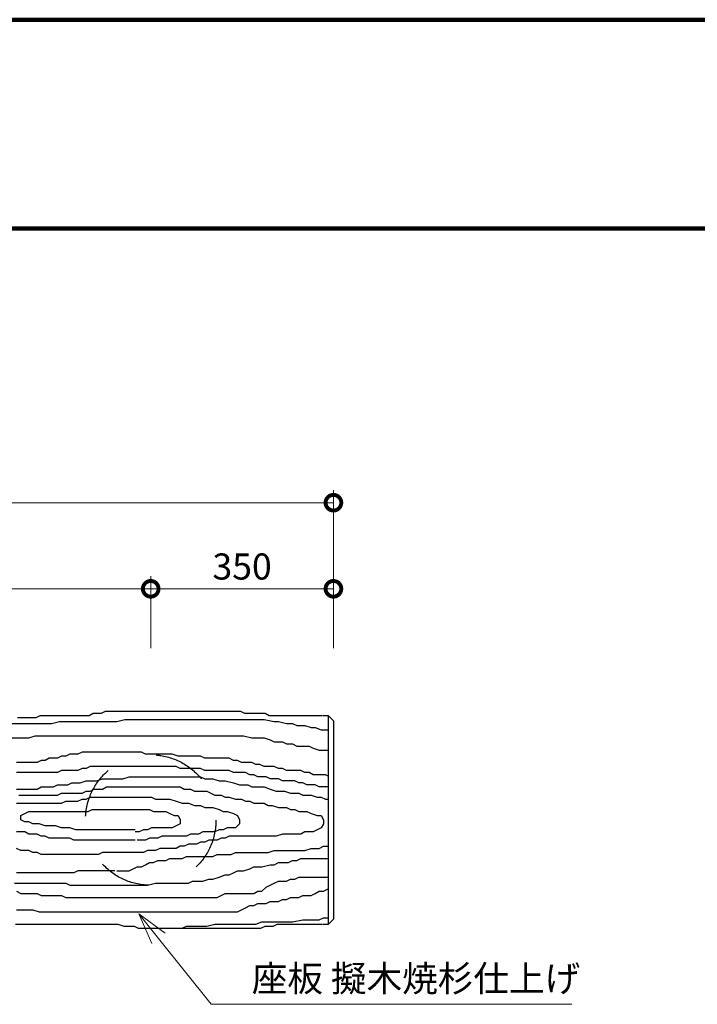
# Model space of a CAD drawing. Extents: x 218558 to 226958, y 8875 to 14815.
# Drawn here: x 221062 to 222360, y 12930 to 14815 of the extents above; entities that cross this region are included whole.
import ezdxf

# ---------------------------------------------------------------- set-up
doc = ezdxf.new("R2010")
doc.units = 0
doc.header["$LTSCALE"] = 50
doc.header["$MEASUREMENT"] = 0
doc.linetypes.add('破線(短)', pattern=[4, 2, -2])
for name, color, linetype, lineweight in [('D-STR-DIM\u3000寸法線、寸法値', 7, 'Continuous', 13), ('D-STR-HTXT\u3000旗上げ', 93, 'Continuous', 13), ('D-STR\u3000構造物外形線', 1, 'Continuous', 25), ('D-TTL\u3000外枠', 2, 'Continuous', 140)]:
    doc.layers.add(name, color=color, linetype=linetype, lineweight=lineweight)
doc.styles.add('YOKO_GOTHIC', font='MS Gothic.ttf')

# ---------------------------------------------------------------- blocks, each defined once
blk = doc.blocks.new('_OPEN30')
at = {"color": 0, "linetype": 'ByBlock', "lineweight": -2}
for p, q in [((-1, 0.267949), (0, 0)), ((0, 0), (-1, -0.267949)), ((0, 0), (-1, 0))]:
    blk.add_line(p, q, dxfattribs=at)
blk = doc.blocks.new('_DotSmall')
at = {"color": 0, "linetype": 'ByBlock', "const_width": 0.5}
blk.add_lwpolyline([(-0.0625, 0, 1), (0.0625, 0, 1)], format="xyb", close=True, dxfattribs=at)

msp = doc.modelspace()

# ---------------------------------------------------------------- linework, layer by layer
at = {"layer": 'D-STR-DIM\u3000寸法線、寸法値'}
for p, q in [((221662.8, 13612.4), (221662.8, 13914.6)), ((219862.8, 13890.6), (221662.8, 13890.6)), ((221312.8, 13612.4), (221312.8, 13749.8)), ((221312.8, 13612.4), (221312.8, 13749.8)), ((221662.8, 13612.4), (221662.8, 13749.8)), ((220212.8, 13725.8), (221312.8, 13725.8)), ((221312.8, 13725.8), (221662.8, 13725.8))]:
    msp.add_line(p, q, dxfattribs=at)
at = {"layer": 'D-STR-HTXT\u3000旗上げ'}
msp.add_lwpolyline([(221327.8, 13056.5), (221428.6, 12930.3), (222119.8, 12930.3)], dxfattribs=at)
at = {"layer": 'D-STR\u3000構造物外形線'}
for p, q in [((221057.8, 13479.6), (221069.6, 13479.6)), ((221069.6, 13479.6), (221081.3, 13479.6)), ((221081.3, 13479.6), (221093.1, 13479.6)), ((221093.1, 13479.6), (221100.9, 13483.5)), ((221100.9, 13483.5), (221108.7, 13483.5)), ((221108.7, 13483.5), (221124.4, 13483.5)), ((221124.4, 13483.5), (221132.3, 13483.5)), ((221132.3, 13483.5), (221140.1, 13483.5)), ((221140.1, 13483.5), (221147.9, 13483.5)), ((221147.9, 13483.5), (221155.8, 13483.5)), ((221155.8, 13483.5), (221163.6, 13483.5)), ((221163.6, 13483.5), (221171.4, 13483.5)), ((221171.4, 13483.5), (221179.3, 13483.5)), ((221179.3, 13483.5), (221187.1, 13483.5)), ((221187.1, 13483.5), (221194.9, 13483.5)), ((221194.9, 13483.5), (221202.8, 13487.4)), ((221202.8, 13487.4), (221210.6, 13487.4)), ((221210.6, 13487.4), (221218.4, 13487.4)), ((221218.4, 13487.4), (221226.3, 13491.4)), ((221226.3, 13491.4), (221234.1, 13491.4)), ((221234.1, 13491.4), (221241.9, 13491.4)), ((221241.9, 13491.4), (221249.8, 13491.4)), ((221249.8, 13491.4), (221257.6, 13491.4)), ((221257.6, 13491.4), (221265.4, 13491.4)), ((221265.4, 13491.4), (221273.3, 13491.4)), ((221273.3, 13491.4), (221281.1, 13491.4)), ((221281.1, 13491.4), (221288.9, 13491.4)), ((221288.9, 13491.4), (221300.7, 13491.4)), ((221300.7, 13491.4), (221308.5, 13491.4)), ((221308.5, 13491.4), (221320.3, 13491.4)), ((221320.3, 13491.4), (221328.1, 13491.4)), ((221328.1, 13491.4), (221336, 13491.4)), ((221336, 13491.4), (221347.7, 13491.4)), ((221347.7, 13491.4), (221355.5, 13491.4)), ((221355.5, 13491.4), (221363.4, 13491.4)), ((221363.4, 13491.4), (221375.1, 13491.4)), ((221375.1, 13491.4), (221383, 13491.4)), ((221383, 13491.4), (221390.8, 13491.4)), ((221390.8, 13491.4), (221402.5, 13491.4)), ((221402.5, 13491.4), (221410.4, 13491.4)), ((221410.4, 13491.4), (221422.1, 13491.4)), ((221422.1, 13491.4), (221430, 13491.4)), ((221430, 13491.4), (221437.8, 13491.4)), ((221437.8, 13491.4), (221445.6, 13491.4)), ((221445.6, 13491.4), (221453.5, 13491.4)), ((221453.5, 13491.4), (221461.3, 13491.4)), ((221461.3, 13491.4), (221469.1, 13491.4)), ((221469.1, 13491.4), (221477, 13491.4)), ((221477, 13491.4), (221484.8, 13491.4)), ((221484.8, 13491.4), (221492.6, 13487.4)), ((221492.6, 13487.4), (221500.5, 13487.4)), ((221500.5, 13487.4), (221508.3, 13487.4)), ((221508.3, 13487.4), (221516.2, 13487.4)), ((221516.2, 13487.4), (221524, 13487.4)), ((221524, 13487.4), (221531.8, 13487.4)), ((221531.8, 13487.4), (221539.7, 13483.5)), ((221539.7, 13483.5), (221547.5, 13483.5)), ((221547.5, 13483.5), (221555.3, 13483.5)), ((221555.3, 13483.5), (221563.2, 13483.5)), ((221563.2, 13483.5), (221571, 13483.5)), ((221571, 13483.5), (221578.8, 13483.5)), ((221578.8, 13483.5), (221586.7, 13483.5)), ((221586.7, 13483.5), (221594.5, 13483.5)), ((221594.5, 13483.5), (221602.3, 13483.5)), ((221602.3, 13483.5), (221610.2, 13483.5)), ((221610.2, 13483.5), (221618, 13483.5)), ((221618, 13483.5), (221625.8, 13483.5)), ((221625.8, 13483.5), (221633.7, 13483.5)), ((221633.7, 13483.5), (221641.5, 13483.5)), ((221642.8, 13483.1), (221652.8, 13483.1)), ((221662.8, 13473.1), (221652.8, 13483.1)), ((221652.8, 13483.1), (221652.8, 13083.1)), ((221044.1, 13467.8), (221063.7, 13467.8)), ((221063.7, 13467.8), (221079.4, 13467.8)), ((221079.4, 13467.8), (221099, 13467.8)), ((221099, 13467.8), (221106.8, 13467.8)), ((221106.8, 13467.8), (221122.5, 13467.8)), ((221122.5, 13467.8), (221138.1, 13471.8)), ((221138.1, 13471.8), (221149.9, 13471.8)), ((221149.9, 13471.8), (221161.6, 13471.8)), ((221161.6, 13471.8), (221169.5, 13471.8)), ((221169.5, 13471.8), (221181.2, 13471.8)), ((221181.2, 13471.8), (221189.1, 13471.8)), ((221189.1, 13471.8), (221196.9, 13471.8)), ((221196.9, 13471.8), (221204.7, 13471.8)), ((221204.7, 13471.8), (221220.4, 13471.8)), ((221220.4, 13471.8), (221240, 13471.8)), ((221240, 13471.8), (221247.8, 13471.8)), ((221247.8, 13471.8), (221263.5, 13475.7)), ((221263.5, 13475.7), (221279.2, 13475.7)), ((221279.2, 13475.7), (221287, 13475.7)), ((221287, 13475.7), (221294.8, 13475.7)), ((221294.8, 13475.7), (221306.6, 13475.7)), ((221306.6, 13475.7), (221318.3, 13475.7)), ((221318.3, 13475.7), (221341.8, 13475.7)), ((221341.8, 13475.7), (221353.6, 13475.7)), ((221353.6, 13475.7), (221365.3, 13475.7)), ((221365.3, 13475.7), (221384.9, 13475.7)), ((221384.9, 13475.7), (221396.7, 13475.7)), ((221396.7, 13475.7), (221404.5, 13475.7)), ((221404.5, 13475.7), (221416.3, 13475.7)), ((221416.3, 13475.7), (221439.8, 13475.7)), ((221439.8, 13475.7), (221451.5, 13475.7)), ((221451.5, 13475.7), (221471.1, 13475.7)), ((221471.1, 13475.7), (221490.7, 13475.7)), ((221490.7, 13475.7), (221514.2, 13475.7)), ((221514.2, 13475.7), (221529.9, 13475.7)), ((221529.9, 13475.7), (221549.5, 13471.8)), ((221549.5, 13471.8), (221557.3, 13471.8)), ((221557.3, 13471.8), (221573, 13467.8)), ((221573, 13467.8), (221584.7, 13467.8)), ((221584.7, 13467.8), (221592.5, 13463.9)), ((221592.5, 13463.9), (221600.4, 13463.9)), ((221600.4, 13463.9), (221608.2, 13463.9)), ((221608.2, 13463.9), (221620, 13460)), ((221620, 13460), (221627.8, 13460)), ((221627.8, 13460), (221639.6, 13456.1)), ((221662.8, 13473.1), (221662.8, 13093.1)), ((221079.4, 13440.4), (221091.1, 13444.3)), ((221091.1, 13444.3), (221106.8, 13444.3)), ((221106.8, 13444.3), (221122.5, 13444.3)), ((221122.5, 13444.3), (221134.2, 13444.3)), ((221134.2, 13444.3), (221153.8, 13444.3)), ((221153.8, 13444.3), (221177.3, 13444.3)), ((221177.3, 13444.3), (221196.9, 13444.3)), ((221196.9, 13444.3), (221220.4, 13444.3)), ((221220.4, 13444.3), (221236.1, 13444.3)), ((221236.1, 13444.3), (221255.6, 13444.3)), ((221255.6, 13444.3), (221267.4, 13444.3)), ((221267.4, 13444.3), (221283.1, 13444.3)), ((221283.1, 13444.3), (221298.7, 13444.3)), ((221298.7, 13444.3), (221310.5, 13444.3)), ((221310.5, 13444.3), (221334, 13444.3)), ((221334, 13444.3), (221353.6, 13444.3)), ((221353.6, 13444.3), (221373.2, 13444.3)), ((221373.2, 13444.3), (221392.8, 13444.3)), ((221392.8, 13444.3), (221416.3, 13444.3)), ((221416.3, 13444.3), (221431.9, 13444.3)), ((221431.9, 13444.3), (221447.6, 13444.3)), ((221447.6, 13444.3), (221463.3, 13444.3)), ((221463.3, 13444.3), (221490.7, 13444.3)), ((221490.7, 13444.3), (221506.4, 13440.4)), ((221639.6, 13456.1), (221647.4, 13456.1)), ((221647.4, 13456.1), (221652.8, 13456.1)), ((221040.2, 13440.4), (221063.7, 13440.4)), ((221063.7, 13440.4), (221071.5, 13440.4)), ((221071.5, 13440.4), (221079.4, 13440.4)), ((221506.4, 13440.4), (221518.1, 13440.4)), ((221518.1, 13440.4), (221529.9, 13440.4)), ((221529.9, 13440.4), (221541.6, 13436.5)), ((221541.6, 13436.5), (221549.5, 13432.6)), ((221549.5, 13432.6), (221565.1, 13432.6)), ((221565.1, 13432.6), (221573, 13428.7)), ((221573, 13428.7), (221584.7, 13428.7)), ((221584.7, 13428.7), (221592.5, 13424.8)), ((221592.5, 13424.8), (221604.3, 13424.8)), ((221604.3, 13424.8), (221616, 13424.8)), ((221616, 13424.8), (221623.9, 13420.8)), ((221142, 13405.2), (221134.2, 13401.3)), ((221149.9, 13405.2), (221142, 13405.2)), ((221157.7, 13409.1), (221149.9, 13405.2)), ((221165.5, 13409.1), (221157.7, 13409.1)), ((221173.4, 13409.1), (221165.5, 13409.1)), ((221181.2, 13413), (221173.4, 13409.1)), ((221193, 13413), (221181.2, 13413)), ((221200.8, 13413), (221193, 13413)), ((221212.6, 13413), (221200.8, 13413)), ((221220.4, 13413), (221212.6, 13413)), ((221232.1, 13413), (221220.4, 13413)), ((221243.9, 13413), (221232.1, 13413)), ((221251.7, 13413), (221243.9, 13413)), ((221259.6, 13413), (221251.7, 13413)), ((221271.3, 13413), (221259.6, 13413)), ((221279.2, 13413), (221271.3, 13413)), ((221287, 13413), (221279.2, 13413)), ((221294.8, 13413), (221287, 13413)), ((221302.7, 13409.1), (221294.8, 13413)), ((221310.5, 13409.1), (221302.7, 13409.1)), ((221318.3, 13409.1), (221310.5, 13409.1)), ((221326.2, 13409.1), (221318.3, 13409.1)), ((221334, 13409.1), (221326.2, 13409.1)), ((221341.8, 13409.1), (221334, 13409.1)), ((221353.6, 13409.1), (221341.8, 13409.1)), ((221365.3, 13405.2), (221353.6, 13409.1)), ((221373.2, 13405.2), (221365.3, 13405.2)), ((221381, 13405.2), (221373.2, 13405.2)), ((221388.8, 13405.2), (221381, 13405.2)), ((221396.7, 13405.2), (221388.8, 13405.2)), ((221408.4, 13405.2), (221396.7, 13405.2)), ((221416.3, 13401.3), (221408.4, 13405.2)), ((221623.9, 13420.8), (221635.6, 13416.9)), ((221635.6, 13416.9), (221643.5, 13416.9)), ((221643.5, 13416.9), (221651.3, 13416.9)), ((221651.3, 13416.9), (221652.8, 13416.9)), ((221067.6, 13393.4), (221055.9, 13393.4)), ((221079.4, 13393.4), (221067.6, 13393.4)), ((221095, 13393.4), (221079.4, 13393.4)), ((221102.9, 13397.3), (221095, 13393.4)), ((221110.7, 13397.3), (221102.9, 13397.3)), ((221118.5, 13401.3), (221110.7, 13397.3)), ((221126.4, 13401.3), (221118.5, 13401.3)), ((221134.2, 13401.3), (221126.4, 13401.3)), ((221196.9, 13385.6), (221189.1, 13381.7)), ((221204.7, 13385.6), (221196.9, 13385.6)), ((221212.6, 13385.6), (221204.7, 13385.6)), ((221220.4, 13385.6), (221212.6, 13385.6)), ((221228.2, 13385.6), (221220.4, 13385.6)), ((221240, 13385.6), (221228.2, 13385.6)), ((221247.8, 13385.6), (221240, 13385.6)), ((221255.6, 13385.6), (221247.8, 13385.6)), ((221263.5, 13385.6), (221255.6, 13385.6)), ((221271.3, 13385.6), (221263.5, 13385.6)), ((221279.2, 13385.6), (221271.3, 13385.6)), ((221287, 13385.6), (221279.2, 13385.6)), ((221294.8, 13385.6), (221287, 13385.6)), ((221302.7, 13385.6), (221294.8, 13385.6)), ((221314.4, 13385.6), (221302.7, 13385.6)), ((221322.2, 13385.6), (221314.4, 13385.6)), ((221330.1, 13385.6), (221322.2, 13385.6)), ((221337.9, 13385.6), (221330.1, 13385.6)), ((221349.7, 13385.6), (221337.9, 13385.6)), ((221361.4, 13385.6), (221349.7, 13385.6)), ((221369.3, 13381.7), (221361.4, 13385.6)), ((221424.1, 13401.3), (221416.3, 13401.3)), ((221431.9, 13401.3), (221424.1, 13401.3)), ((221439.8, 13401.3), (221431.9, 13401.3)), ((221447.6, 13401.3), (221439.8, 13401.3)), ((221455.4, 13401.3), (221447.6, 13401.3)), ((221463.3, 13401.3), (221455.4, 13401.3)), ((221471.1, 13397.3), (221463.3, 13401.3)), ((221478.9, 13397.3), (221471.1, 13397.3)), ((221486.8, 13393.4), (221478.9, 13397.3)), ((221498.5, 13393.4), (221486.8, 13393.4)), ((221506.4, 13393.4), (221498.5, 13393.4)), ((221514.2, 13389.5), (221506.4, 13393.4)), ((221522, 13389.5), (221514.2, 13389.5)), ((221529.9, 13385.6), (221522, 13389.5)), ((221537.7, 13385.6), (221529.9, 13385.6)), ((221549.5, 13385.6), (221537.7, 13385.6)), ((221557.3, 13381.7), (221549.5, 13385.6)), ((221063.7, 13373.8), (221055.9, 13373.8)), ((221071.5, 13373.8), (221063.7, 13373.8)), ((221079.4, 13373.8), (221071.5, 13373.8)), ((221087.2, 13373.8), (221079.4, 13373.8)), ((221095, 13373.8), (221087.2, 13373.8)), ((221102.9, 13373.8), (221095, 13373.8)), ((221110.7, 13373.8), (221102.9, 13373.8)), ((221118.5, 13373.8), (221110.7, 13373.8)), ((221126.4, 13373.8), (221118.5, 13373.8)), ((221134.2, 13373.8), (221126.4, 13373.8)), ((221142, 13377.7), (221134.2, 13373.8)), ((221149.9, 13377.7), (221142, 13377.7)), ((221157.7, 13377.7), (221149.9, 13377.7)), ((221165.5, 13377.7), (221157.7, 13377.7)), ((221173.4, 13377.7), (221165.5, 13377.7)), ((221181.2, 13381.7), (221173.4, 13377.7)), ((221189.1, 13381.7), (221181.2, 13381.7)), ((221259.6, 13362.1), (221271.3, 13366)), ((221271.3, 13366), (221283.1, 13366)), ((221283.1, 13366), (221294.8, 13366)), ((221294.8, 13366), (221302.7, 13366)), ((221302.7, 13366), (221314.4, 13366)), ((221314.4, 13366), (221322.2, 13366)), ((221322.2, 13366), (221330.1, 13366)), ((221330.1, 13366), (221337.9, 13366)), ((221337.9, 13366), (221349.7, 13366)), ((221349.7, 13366), (221361.4, 13366)), ((221361.4, 13366), (221373.2, 13366)), ((221377.1, 13381.7), (221369.3, 13381.7)), ((221373.2, 13366), (221384.9, 13366)), ((221384.9, 13381.7), (221377.1, 13381.7)), ((221392.8, 13381.7), (221384.9, 13381.7)), ((221384.9, 13366), (221392.8, 13366)), ((221400.6, 13381.7), (221392.8, 13381.7)), ((221392.8, 13366), (221400.6, 13366)), ((221408.4, 13381.7), (221400.6, 13381.7)), ((221400.6, 13366), (221408.4, 13366)), ((221416.3, 13377.7), (221408.4, 13381.7)), ((221408.4, 13366), (221416.3, 13362.1)), ((221424.1, 13377.7), (221416.3, 13377.7)), ((221431.9, 13377.7), (221424.1, 13377.7)), ((221439.8, 13377.7), (221431.9, 13377.7)), ((221447.6, 13377.7), (221439.8, 13377.7)), ((221455.4, 13377.7), (221447.6, 13377.7)), ((221463.3, 13377.7), (221455.4, 13377.7)), ((221471.1, 13373.8), (221463.3, 13377.7)), ((221478.9, 13373.8), (221471.1, 13373.8)), ((221486.8, 13373.8), (221478.9, 13373.8)), ((221494.6, 13373.8), (221486.8, 13373.8)), ((221502.4, 13369.9), (221494.6, 13373.8)), ((221510.3, 13369.9), (221502.4, 13369.9)), ((221518.1, 13366), (221510.3, 13369.9)), ((221525.9, 13366), (221518.1, 13366)), ((221533.8, 13366), (221525.9, 13366)), ((221541.6, 13362.1), (221533.8, 13366)), ((221565.1, 13381.7), (221557.3, 13381.7)), ((221573, 13377.7), (221565.1, 13381.7)), ((221580.8, 13377.7), (221573, 13377.7)), ((221592.5, 13377.7), (221580.8, 13377.7)), ((221600.4, 13377.7), (221592.5, 13377.7)), ((221608.2, 13373.8), (221600.4, 13377.7)), ((221616, 13373.8), (221608.2, 13373.8)), ((221623.9, 13369.9), (221616, 13373.8)), ((221631.7, 13369.9), (221623.9, 13369.9)), ((221639.6, 13369.9), (221631.7, 13369.9)), ((221647.4, 13369.9), (221639.6, 13369.9)), ((221652.8, 13367.2), (221647.4, 13369.9)), ((221095, 13342.5), (221102.9, 13346.4)), ((221102.9, 13346.4), (221114.6, 13346.4)), ((221114.6, 13346.4), (221126.4, 13346.4)), ((221126.4, 13346.4), (221134.2, 13350.3)), ((221134.2, 13350.3), (221146, 13350.3)), ((221146, 13350.3), (221153.8, 13350.3)), ((221153.8, 13350.3), (221161.6, 13354.2)), ((221161.6, 13354.2), (221169.5, 13354.2)), ((221169.5, 13354.2), (221177.3, 13354.2)), ((221177.3, 13354.2), (221189.1, 13358.2)), ((221189.1, 13358.2), (221196.9, 13358.2)), ((221196.9, 13358.2), (221208.6, 13358.2)), ((221208.6, 13358.2), (221220.4, 13362.1)), ((221220.4, 13362.1), (221228.2, 13362.1)), ((221220.4, 13342.5), (221228.2, 13346.4)), ((221228.2, 13362.1), (221240, 13362.1)), ((221228.2, 13346.4), (221236.1, 13346.4)), ((221236.1, 13346.4), (221243.9, 13346.4)), ((221240, 13362.1), (221247.8, 13362.1)), ((221243.9, 13346.4), (221251.7, 13346.4)), ((221247.8, 13362.1), (221259.6, 13362.1)), ((221251.7, 13346.4), (221259.6, 13346.4)), ((221259.6, 13346.4), (221271.3, 13346.4)), ((221271.3, 13346.4), (221283.1, 13346.4)), ((221283.1, 13346.4), (221290.9, 13346.4)), ((221290.9, 13346.4), (221298.7, 13346.4)), ((221298.7, 13346.4), (221310.5, 13346.4)), ((221310.5, 13346.4), (221318.3, 13346.4)), ((221318.3, 13346.4), (221326.2, 13346.4)), ((221326.2, 13346.4), (221337.9, 13346.4)), ((221337.9, 13346.4), (221345.7, 13346.4)), ((221345.7, 13346.4), (221357.5, 13346.4)), ((221357.5, 13346.4), (221369.3, 13346.4)), ((221369.3, 13346.4), (221377.1, 13342.5)), ((221416.3, 13362.1), (221424.1, 13362.1)), ((221424.1, 13362.1), (221431.9, 13362.1)), ((221431.9, 13362.1), (221443.7, 13358.2)), ((221443.7, 13358.2), (221455.4, 13358.2)), ((221455.4, 13358.2), (221471.1, 13354.2)), ((221471.1, 13354.2), (221482.9, 13350.3)), ((221482.9, 13350.3), (221490.7, 13350.3)), ((221490.7, 13350.3), (221498.5, 13350.3)), ((221498.5, 13350.3), (221506.4, 13346.4)), ((221506.4, 13346.4), (221514.2, 13346.4)), ((221514.2, 13346.4), (221522, 13346.4)), ((221522, 13346.4), (221529.9, 13346.4)), ((221529.9, 13346.4), (221541.6, 13342.5)), ((221549.5, 13362.1), (221541.6, 13362.1)), ((221557.3, 13362.1), (221549.5, 13362.1)), ((221565.1, 13358.2), (221557.3, 13362.1)), ((221573, 13358.2), (221565.1, 13358.2)), ((221580.8, 13358.2), (221573, 13358.2)), ((221588.6, 13358.2), (221580.8, 13358.2)), ((221596.5, 13354.2), (221588.6, 13358.2)), ((221604.3, 13354.2), (221596.5, 13354.2)), ((221612.1, 13350.3), (221604.3, 13354.2)), ((221620, 13350.3), (221612.1, 13350.3)), ((221627.8, 13350.3), (221620, 13350.3)), ((221635.6, 13346.4), (221627.8, 13350.3)), ((221643.5, 13346.4), (221635.6, 13346.4)), ((221651.3, 13346.4), (221643.5, 13346.4)), ((221652.8, 13346.4), (221651.3, 13346.4)), ((221055.9, 13342.5), (221063.7, 13342.5)), ((221059.8, 13330.7), (221067.6, 13330.7)), ((221063.7, 13342.5), (221075.4, 13342.5)), ((221067.6, 13330.7), (221075.4, 13330.7)), ((221075.4, 13342.5), (221087.2, 13342.5)), ((221075.4, 13330.7), (221087.2, 13330.7)), ((221087.2, 13342.5), (221095, 13342.5)), ((221087.2, 13330.7), (221095, 13330.7)), ((221095, 13330.7), (221102.9, 13330.7)), ((221102.9, 13330.7), (221110.7, 13330.7)), ((221110.7, 13330.7), (221118.5, 13330.7)), ((221118.5, 13330.7), (221126.4, 13330.7)), ((221126.4, 13330.7), (221134.2, 13330.7)), ((221134.2, 13330.7), (221142, 13334.7)), ((221142, 13334.7), (221149.9, 13334.7)), ((221149.9, 13334.7), (221157.7, 13334.7)), ((221157.7, 13334.7), (221165.5, 13334.7)), ((221165.5, 13334.7), (221173.4, 13334.7)), ((221173.4, 13334.7), (221181.2, 13334.7)), ((221181.2, 13334.7), (221189.1, 13338.6)), ((221189.1, 13338.6), (221196.9, 13338.6)), ((221196.9, 13338.6), (221204.7, 13342.5)), ((221204.7, 13342.5), (221212.6, 13342.5)), ((221212.6, 13342.5), (221220.4, 13342.5)), ((221377.1, 13342.5), (221388.8, 13342.5)), ((221388.8, 13342.5), (221396.7, 13338.6)), ((221396.7, 13338.6), (221408.4, 13338.6)), ((221408.4, 13338.6), (221420.2, 13338.6)), ((221420.2, 13338.6), (221428, 13334.7)), ((221428, 13334.7), (221435.8, 13330.7)), ((221435.8, 13330.7), (221447.6, 13330.7)), ((221447.6, 13330.7), (221455.4, 13326.8)), ((221541.6, 13342.5), (221553.4, 13338.6)), ((221553.4, 13338.6), (221561.2, 13338.6)), ((221561.2, 13338.6), (221569, 13338.6)), ((221569, 13338.6), (221580.8, 13334.7)), ((221580.8, 13334.7), (221588.6, 13334.7)), ((221588.6, 13334.7), (221596.5, 13334.7)), ((221596.5, 13334.7), (221604.3, 13330.7)), ((221604.3, 13330.7), (221612.1, 13330.7)), ((221612.1, 13330.7), (221620, 13330.7)), ((221620, 13330.7), (221631.7, 13326.8)), ((221055.9, 13315.1), (221063.7, 13315.1)), ((221063.7, 13315.1), (221071.5, 13315.1)), ((221071.5, 13315.1), (221079.4, 13315.1)), ((221079.4, 13315.1), (221087.2, 13315.1)), ((221087.2, 13315.1), (221095, 13315.1)), ((221095, 13315.1), (221102.9, 13315.1)), ((221102.9, 13315.1), (221114.6, 13315.1)), ((221114.6, 13315.1), (221126.4, 13315.1)), ((221126.4, 13315.1), (221134.2, 13315.1)), ((221134.2, 13315.1), (221142, 13315.1)), ((221142, 13315.1), (221149.9, 13319)), ((221149.9, 13319), (221157.7, 13319)), ((221157.7, 13319), (221165.5, 13319)), ((221165.5, 13319), (221173.4, 13319)), ((221173.4, 13319), (221181.2, 13322.9)), ((221181.2, 13322.9), (221189.1, 13322.9)), ((221189.1, 13322.9), (221196.9, 13326.8)), ((221196.9, 13326.8), (221204.7, 13326.8)), ((221204.7, 13326.8), (221212.6, 13326.8)), ((221212.6, 13326.8), (221220.4, 13326.8)), ((221220.4, 13326.8), (221228.2, 13326.8)), ((221228.2, 13326.8), (221236.1, 13326.8)), ((221236.1, 13326.8), (221243.9, 13326.8)), ((221243.9, 13326.8), (221251.7, 13326.8)), ((221251.7, 13326.8), (221259.6, 13326.8)), ((221259.6, 13326.8), (221267.4, 13326.8)), ((221267.4, 13326.8), (221275.2, 13326.8)), ((221275.2, 13326.8), (221283.1, 13326.8)), ((221283.1, 13326.8), (221290.9, 13326.8)), ((221290.9, 13326.8), (221298.7, 13326.8)), ((221298.7, 13326.8), (221306.6, 13326.8)), ((221306.6, 13326.8), (221314.4, 13326.8)), ((221314.4, 13326.8), (221322.2, 13322.9)), ((221322.2, 13322.9), (221330.1, 13322.9)), ((221330.1, 13322.9), (221337.9, 13322.9)), ((221337.9, 13322.9), (221349.7, 13322.9)), ((221349.7, 13322.9), (221361.4, 13319)), ((221361.4, 13319), (221373.2, 13315.1)), ((221373.2, 13315.1), (221384.9, 13315.1)), ((221384.9, 13315.1), (221396.7, 13311.2)), ((221396.7, 13311.2), (221408.4, 13311.2)), ((221408.4, 13311.2), (221416.3, 13307.2)), ((221455.4, 13326.8), (221463.3, 13326.8)), ((221463.3, 13326.8), (221475, 13322.9)), ((221475, 13322.9), (221486.8, 13322.9)), ((221486.8, 13322.9), (221494.6, 13319)), ((221494.6, 13319), (221502.4, 13319)), ((221502.4, 13319), (221510.3, 13315.1)), ((221510.3, 13315.1), (221522, 13315.1)), ((221522, 13315.1), (221529.9, 13315.1)), ((221529.9, 13315.1), (221537.7, 13311.2)), ((221537.7, 13311.2), (221545.5, 13311.2)), ((221545.5, 13311.2), (221557.3, 13307.2)), ((221631.7, 13326.8), (221639.6, 13326.8)), ((221639.6, 13326.8), (221647.4, 13322.9)), ((221647.4, 13322.9), (221652.8, 13322.9)), ((221063.7, 13291.6), (221071.5, 13295.5)), ((221063.7, 13283.7), (221063.7, 13291.6)), ((221071.5, 13295.5), (221079.4, 13299.4)), ((221079.4, 13299.4), (221087.2, 13299.4)), ((221087.2, 13299.4), (221095, 13299.4)), ((221095, 13299.4), (221102.9, 13299.4)), ((221102.9, 13299.4), (221110.7, 13299.4)), ((221110.7, 13299.4), (221118.5, 13299.4)), ((221118.5, 13299.4), (221126.4, 13299.4)), ((221126.4, 13299.4), (221134.2, 13299.4)), ((221134.2, 13299.4), (221142, 13299.4)), ((221142, 13299.4), (221149.9, 13299.4)), ((221149.9, 13299.4), (221161.6, 13299.4)), ((221161.6, 13299.4), (221173.4, 13299.4)), ((221173.4, 13299.4), (221181.2, 13299.4)), ((221181.2, 13299.4), (221193, 13299.4)), ((221193, 13299.4), (221200.8, 13303.3)), ((221200.8, 13303.3), (221208.6, 13303.3)), ((221208.6, 13303.3), (221216.5, 13303.3)), ((221216.5, 13303.3), (221228.2, 13303.3)), ((221228.2, 13303.3), (221236.1, 13303.3)), ((221236.1, 13303.3), (221243.9, 13303.3)), ((221243.9, 13303.3), (221251.7, 13303.3)), ((221251.7, 13303.3), (221259.6, 13303.3)), ((221259.6, 13303.3), (221267.4, 13303.3)), ((221267.4, 13303.3), (221275.2, 13303.3)), ((221275.2, 13303.3), (221283.1, 13303.3)), ((221283.1, 13303.3), (221290.9, 13303.3)), ((221290.9, 13303.3), (221302.7, 13303.3)), ((221302.7, 13303.3), (221310.5, 13303.3)), ((221310.5, 13303.3), (221318.3, 13299.4)), ((221318.3, 13299.4), (221326.2, 13299.4)), ((221326.2, 13299.4), (221334, 13299.4)), ((221334, 13299.4), (221341.8, 13299.4)), ((221341.8, 13299.4), (221349.7, 13295.5)), ((221349.7, 13295.5), (221357.5, 13291.6)), ((221357.5, 13291.6), (221365.3, 13291.6)), ((221365.3, 13291.6), (221369.3, 13283.7)), ((221416.3, 13307.2), (221424.1, 13307.2)), ((221424.1, 13307.2), (221431.9, 13307.2)), ((221431.9, 13307.2), (221443.7, 13303.3)), ((221443.7, 13303.3), (221451.5, 13299.4)), ((221451.5, 13299.4), (221459.4, 13299.4)), ((221459.4, 13299.4), (221471.1, 13295.5)), ((221471.1, 13295.5), (221478.9, 13291.6)), ((221478.9, 13291.6), (221482.9, 13283.7)), ((221557.3, 13307.2), (221565.1, 13307.2)), ((221565.1, 13307.2), (221573, 13307.2)), ((221573, 13307.2), (221580.8, 13303.3)), ((221580.8, 13303.3), (221588.6, 13303.3)), ((221588.6, 13303.3), (221596.5, 13299.4)), ((221596.5, 13299.4), (221604.3, 13299.4)), ((221604.3, 13299.4), (221612.1, 13299.4)), ((221612.1, 13299.4), (221620, 13295.5)), ((221620, 13295.5), (221631.7, 13291.6)), ((221631.7, 13291.6), (221639.6, 13291.6)), ((221639.6, 13291.6), (221643.5, 13283.7)), ((221071.5, 13279.8), (221063.7, 13283.7)), ((221079.4, 13279.8), (221071.5, 13279.8)), ((221087.2, 13275.9), (221079.4, 13279.8)), ((221099, 13275.9), (221087.2, 13275.9)), ((221110.7, 13272), (221099, 13275.9)), ((221118.5, 13272), (221110.7, 13272)), ((221130.3, 13272), (221118.5, 13272)), ((221142, 13268.1), (221130.3, 13272)), ((221361.4, 13272), (221353.6, 13268.1)), ((221369.3, 13275.9), (221361.4, 13272)), ((221369.3, 13283.7), (221369.3, 13275.9)), ((221482.9, 13275.9), (221475, 13268.1)), ((221482.9, 13283.7), (221482.9, 13275.9)), ((221643.5, 13275.9), (221639.6, 13268.1)), ((221643.5, 13283.7), (221643.5, 13275.9)), ((221063.7, 13260.2), (221055.9, 13260.2)), ((221071.5, 13260.2), (221063.7, 13260.2)), ((221079.4, 13256.3), (221071.5, 13260.2)), ((221087.2, 13256.3), (221079.4, 13256.3)), ((221095, 13256.3), (221087.2, 13256.3)), ((221102.9, 13252.4), (221095, 13256.3)), ((221110.7, 13252.4), (221102.9, 13252.4)), ((221118.5, 13248.5), (221110.7, 13252.4)), ((221149.9, 13268.1), (221142, 13268.1)), ((221157.7, 13268.1), (221149.9, 13268.1)), ((221169.5, 13264.1), (221157.7, 13268.1)), ((221181.2, 13264.1), (221169.5, 13264.1)), ((221189.1, 13264.1), (221181.2, 13264.1)), ((221196.9, 13264.1), (221189.1, 13264.1)), ((221212.6, 13264.1), (221196.9, 13264.1)), ((221220.4, 13264.1), (221212.6, 13264.1)), ((221228.2, 13264.1), (221220.4, 13264.1)), ((221236.1, 13264.1), (221228.2, 13264.1)), ((221243.9, 13264.1), (221236.1, 13264.1)), ((221251.7, 13264.1), (221243.9, 13264.1)), ((221259.6, 13264.1), (221251.7, 13264.1)), ((221267.4, 13264.1), (221259.6, 13264.1)), ((221275.2, 13264.1), (221267.4, 13264.1)), ((221283.1, 13264.1), (221275.2, 13264.1)), ((221290.9, 13260.2), (221283.1, 13260.2)), ((221298.7, 13264.1), (221290.9, 13260.2)), ((221306.6, 13264.1), (221298.7, 13264.1)), ((221314.4, 13268.1), (221306.6, 13264.1)), ((221322.2, 13268.1), (221314.4, 13268.1)), ((221330.1, 13268.1), (221322.2, 13268.1)), ((221334, 13252.4), (221326.2, 13248.5)), ((221337.9, 13268.1), (221330.1, 13268.1)), ((221341.8, 13252.4), (221334, 13252.4)), ((221345.7, 13268.1), (221337.9, 13268.1)), ((221349.7, 13252.4), (221341.8, 13252.4)), ((221353.6, 13268.1), (221345.7, 13268.1)), ((221357.5, 13252.4), (221349.7, 13252.4)), ((221365.3, 13252.4), (221357.5, 13252.4)), ((221373.2, 13252.4), (221365.3, 13252.4)), ((221381, 13252.4), (221373.2, 13252.4)), ((221388.8, 13256.3), (221381, 13252.4)), ((221396.7, 13256.3), (221388.8, 13256.3)), ((221404.5, 13256.3), (221396.7, 13256.3)), ((221412.3, 13260.2), (221404.5, 13256.3)), ((221420.2, 13260.2), (221412.3, 13260.2)), ((221428, 13260.2), (221420.2, 13260.2)), ((221435.8, 13260.2), (221428, 13260.2)), ((221443.7, 13264.1), (221435.8, 13260.2)), ((221451.5, 13264.1), (221443.7, 13264.1)), ((221459.4, 13268.1), (221451.5, 13264.1)), ((221463.3, 13252.4), (221455.4, 13248.5)), ((221467.2, 13268.1), (221459.4, 13268.1)), ((221471.1, 13252.4), (221463.3, 13252.4)), ((221475, 13268.1), (221467.2, 13268.1)), ((221478.9, 13252.4), (221471.1, 13252.4)), ((221486.8, 13252.4), (221478.9, 13252.4)), ((221494.6, 13252.4), (221486.8, 13252.4)), ((221502.4, 13252.4), (221494.6, 13252.4)), ((221514.2, 13252.4), (221502.4, 13252.4)), ((221522, 13252.4), (221514.2, 13252.4)), ((221529.9, 13252.4), (221522, 13252.4)), ((221537.7, 13252.4), (221529.9, 13252.4)), ((221545.5, 13252.4), (221537.7, 13252.4)), ((221553.4, 13252.4), (221545.5, 13252.4)), ((221565.1, 13256.3), (221553.4, 13252.4)), ((221576.9, 13256.3), (221565.1, 13256.3)), ((221584.7, 13256.3), (221576.9, 13256.3)), ((221592.5, 13256.3), (221584.7, 13256.3)), ((221600.4, 13256.3), (221592.5, 13256.3)), ((221608.2, 13260.2), (221600.4, 13256.3)), ((221616, 13260.2), (221608.2, 13260.2)), ((221623.9, 13260.2), (221616, 13260.2)), ((221631.7, 13264.1), (221623.9, 13260.2)), ((221639.6, 13268.1), (221631.7, 13264.1)), ((221126.4, 13248.5), (221118.5, 13248.5)), ((221134.2, 13248.5), (221126.4, 13248.5)), ((221142, 13248.5), (221134.2, 13248.5)), ((221149.9, 13248.5), (221142, 13248.5)), ((221157.7, 13248.5), (221149.9, 13248.5)), ((221165.5, 13244.6), (221157.7, 13248.5)), ((221173.4, 13244.6), (221165.5, 13244.6)), ((221181.2, 13244.6), (221173.4, 13244.6)), ((221189.1, 13244.6), (221181.2, 13244.6)), ((221196.9, 13244.6), (221189.1, 13244.6)), ((221204.7, 13244.6), (221196.9, 13244.6)), ((221212.6, 13244.6), (221204.7, 13244.6)), ((221220.4, 13244.6), (221212.6, 13244.6)), ((221228.2, 13244.6), (221220.4, 13244.6)), ((221236.1, 13244.6), (221228.2, 13244.6)), ((221243.9, 13244.6), (221236.1, 13244.6)), ((221251.7, 13244.6), (221243.9, 13244.6)), ((221259.6, 13244.6), (221251.7, 13244.6)), ((221267.4, 13244.6), (221259.6, 13244.6)), ((221275.2, 13244.6), (221267.4, 13244.6)), ((221283.1, 13244.6), (221275.2, 13244.6)), ((221294.8, 13244.6), (221287, 13244.6)), ((221302.7, 13244.6), (221294.8, 13244.6)), ((221310.5, 13248.5), (221302.7, 13244.6)), ((221318.3, 13248.5), (221310.5, 13248.5)), ((221326.2, 13248.5), (221318.3, 13248.5)), ((221384.9, 13236.7), (221377.1, 13232.8)), ((221392.8, 13236.7), (221384.9, 13236.7)), ((221400.6, 13236.7), (221392.8, 13236.7)), ((221408.4, 13240.6), (221400.6, 13236.7)), ((221416.3, 13240.6), (221408.4, 13240.6)), ((221424.1, 13244.6), (221416.3, 13240.6)), ((221431.9, 13244.6), (221424.1, 13244.6)), ((221439.8, 13244.6), (221431.9, 13244.6)), ((221447.6, 13248.5), (221439.8, 13244.6)), ((221455.4, 13248.5), (221447.6, 13248.5)), ((221063.7, 13225), (221055.9, 13228.9)), ((221071.5, 13225), (221063.7, 13225)), ((221079.4, 13225), (221071.5, 13225)), ((221087.2, 13221.1), (221079.4, 13225)), ((221095, 13221.1), (221087.2, 13221.1)), ((221102.9, 13217.1), (221095, 13221.1)), ((221110.7, 13217.1), (221102.9, 13217.1)), ((221118.5, 13217.1), (221110.7, 13217.1)), ((221126.4, 13217.1), (221118.5, 13217.1)), ((221134.2, 13217.1), (221126.4, 13217.1)), ((221142, 13217.1), (221134.2, 13217.1)), ((221149.9, 13217.1), (221142, 13217.1)), ((221157.7, 13217.1), (221149.9, 13217.1)), ((221165.5, 13217.1), (221157.7, 13217.1)), ((221177.3, 13217.1), (221165.5, 13217.1)), ((221185.1, 13217.1), (221177.3, 13217.1)), ((221193, 13217.1), (221185.1, 13217.1)), ((221200.8, 13217.1), (221193, 13217.1)), ((221212.6, 13217.1), (221200.8, 13217.1)), ((221220.4, 13221.1), (221212.6, 13217.1)), ((221228.2, 13221.1), (221220.4, 13221.1)), ((221236.1, 13221.1), (221228.2, 13221.1)), ((221243.9, 13221.1), (221236.1, 13221.1)), ((221251.7, 13221.1), (221243.9, 13221.1)), ((221259.6, 13221.1), (221251.7, 13221.1)), ((221271.3, 13221.1), (221259.6, 13221.1)), ((221279.2, 13221.1), (221271.3, 13221.1)), ((221283.1, 13221.1), (221275.2, 13221.1)), ((221290.9, 13221.1), (221283.1, 13221.1)), ((221298.7, 13221.1), (221290.9, 13221.1)), ((221306.6, 13225), (221298.7, 13221.1)), ((221314.4, 13225), (221306.6, 13225)), ((221322.2, 13225), (221314.4, 13225)), ((221330.1, 13228.9), (221322.2, 13225)), ((221337.9, 13228.9), (221330.1, 13228.9)), ((221345.7, 13228.9), (221337.9, 13228.9)), ((221353.6, 13228.9), (221345.7, 13228.9)), ((221361.4, 13228.9), (221353.6, 13228.9)), ((221369.3, 13232.8), (221361.4, 13228.9)), ((221377.1, 13232.8), (221369.3, 13232.8)), ((221431.9, 13213.2), (221439.8, 13217.1)), ((221439.8, 13217.1), (221451.5, 13217.1)), ((221451.5, 13217.1), (221459.4, 13217.1)), ((221459.4, 13217.1), (221467.2, 13217.1)), ((221467.2, 13217.1), (221475, 13221.1)), ((221475, 13221.1), (221486.8, 13221.1)), ((221486.8, 13221.1), (221494.6, 13221.1)), ((221494.6, 13221.1), (221506.4, 13221.1)), ((221506.4, 13221.1), (221514.2, 13221.1)), ((221514.2, 13221.1), (221522, 13221.1)), ((221522, 13221.1), (221529.9, 13221.1)), ((221529.9, 13221.1), (221537.7, 13221.1)), ((221537.7, 13221.1), (221549.5, 13225)), ((221549.5, 13225), (221557.3, 13225)), ((221557.3, 13225), (221565.1, 13225)), ((221565.1, 13225), (221573, 13225)), ((221573, 13225), (221580.8, 13225)), ((221580.8, 13225), (221588.6, 13225)), ((221588.6, 13225), (221596.5, 13225)), ((221596.5, 13225), (221608.2, 13225)), ((221608.2, 13225), (221620, 13228.9)), ((221620, 13228.9), (221627.8, 13228.9)), ((221627.8, 13228.9), (221635.6, 13228.9)), ((221635.6, 13228.9), (221643.5, 13232.8)), ((221643.5, 13232.8), (221651.3, 13232.8)), ((221651.3, 13232.8), (221652.8, 13232.8)), ((221294.8, 13193.6), (221302.7, 13197.5)), ((221302.7, 13197.5), (221310.5, 13201.5)), ((221310.5, 13201.5), (221318.3, 13201.5)), ((221318.3, 13201.5), (221326.2, 13205.4)), ((221326.2, 13205.4), (221334, 13205.4)), ((221334, 13205.4), (221341.8, 13205.4)), ((221341.8, 13205.4), (221349.7, 13209.3)), ((221349.7, 13209.3), (221357.5, 13209.3)), ((221357.5, 13209.3), (221365.3, 13209.3)), ((221365.3, 13209.3), (221373.2, 13209.3)), ((221373.2, 13209.3), (221381, 13213.2)), ((221381, 13213.2), (221392.8, 13213.2)), ((221392.8, 13213.2), (221400.6, 13213.2)), ((221400.6, 13213.2), (221408.4, 13213.2)), ((221408.4, 13213.2), (221416.3, 13213.2)), ((221416.3, 13213.2), (221424.1, 13213.2)), ((221424.1, 13213.2), (221431.9, 13213.2)), ((221525.9, 13193.6), (221541.6, 13197.5)), ((221541.6, 13197.5), (221549.5, 13197.5)), ((221549.5, 13197.5), (221557.3, 13201.5)), ((221557.3, 13201.5), (221565.1, 13201.5)), ((221565.1, 13201.5), (221576.9, 13201.5)), ((221576.9, 13201.5), (221584.7, 13205.4)), ((221584.7, 13205.4), (221592.5, 13205.4)), ((221592.5, 13205.4), (221600.4, 13209.3)), ((221600.4, 13209.3), (221608.2, 13209.3)), ((221608.2, 13209.3), (221616, 13209.3)), ((221616, 13209.3), (221627.8, 13209.3)), ((221627.8, 13209.3), (221635.6, 13209.3)), ((221635.6, 13209.3), (221643.5, 13209.3)), ((221643.5, 13209.3), (221651.3, 13209.3)), ((221651.3, 13209.3), (221652.8, 13209.3)), ((221063.7, 13181.9), (221055.9, 13181.9)), ((221071.5, 13181.9), (221063.7, 13181.9)), ((221079.4, 13181.9), (221071.5, 13181.9)), ((221087.2, 13181.9), (221079.4, 13181.9)), ((221095, 13181.9), (221087.2, 13181.9)), ((221102.9, 13181.9), (221095, 13181.9)), ((221110.7, 13181.9), (221102.9, 13181.9)), ((221118.5, 13181.9), (221110.7, 13181.9)), ((221126.4, 13181.9), (221118.5, 13181.9)), ((221134.2, 13181.9), (221126.4, 13181.9)), ((221142, 13181.9), (221134.2, 13181.9)), ((221149.9, 13181.9), (221142, 13181.9)), ((221157.7, 13181.9), (221149.9, 13181.9)), ((221165.5, 13181.9), (221157.7, 13181.9)), ((221173.4, 13185.8), (221165.5, 13181.9)), ((221181.2, 13185.8), (221173.4, 13185.8)), ((221189.1, 13185.8), (221181.2, 13185.8)), ((221196.9, 13185.8), (221189.1, 13185.8)), ((221204.7, 13185.8), (221196.9, 13185.8)), ((221212.6, 13185.8), (221204.7, 13185.8)), ((221224.3, 13185.8), (221212.6, 13185.8)), ((221232.1, 13185.8), (221224.3, 13185.8)), ((221243.9, 13185.8), (221232.1, 13185.8)), ((221247.8, 13185.8), (221255.6, 13185.8)), ((221255.6, 13185.8), (221263.5, 13185.8)), ((221263.5, 13185.8), (221271.3, 13185.8)), ((221271.3, 13185.8), (221279.2, 13189.7)), ((221279.2, 13189.7), (221287, 13193.6)), ((221287, 13193.6), (221294.8, 13193.6)), ((221443.7, 13174), (221455.4, 13178)), ((221455.4, 13178), (221463.3, 13178)), ((221463.3, 13178), (221471.1, 13181.9)), ((221471.1, 13181.9), (221478.9, 13185.8)), ((221478.9, 13185.8), (221490.7, 13185.8)), ((221490.7, 13185.8), (221502.4, 13189.7)), ((221502.4, 13189.7), (221510.3, 13193.6)), ((221510.3, 13193.6), (221525.9, 13193.6)), ((221051.9, 13162.3), (221063.7, 13162.3)), ((221063.7, 13162.3), (221071.5, 13162.3)), ((221071.5, 13162.3), (221083.3, 13162.3)), ((221083.3, 13162.3), (221095, 13162.3)), ((221095, 13162.3), (221106.8, 13162.3)), ((221106.8, 13162.3), (221118.5, 13162.3)), ((221118.5, 13162.3), (221130.3, 13162.3)), ((221130.3, 13162.3), (221138.1, 13162.3)), ((221138.1, 13162.3), (221149.9, 13162.3)), ((221149.9, 13162.3), (221157.7, 13158.4)), ((221157.7, 13158.4), (221169.5, 13158.4)), ((221169.5, 13158.4), (221177.3, 13158.4)), ((221177.3, 13158.4), (221185.1, 13158.4)), ((221185.1, 13158.4), (221196.9, 13158.4)), ((221196.9, 13158.4), (221212.6, 13158.4)), ((221212.6, 13158.4), (221232.1, 13158.4)), ((221232.1, 13158.4), (221243.9, 13158.4)), ((221243.9, 13158.4), (221255.6, 13158.4)), ((221255.6, 13158.4), (221267.4, 13158.4)), ((221267.4, 13158.4), (221279.2, 13158.4)), ((221279.2, 13158.4), (221294.8, 13158.4)), ((221294.8, 13158.4), (221306.6, 13158.4)), ((221306.6, 13158.4), (221322.2, 13162.3)), ((221322.2, 13162.3), (221330.1, 13162.3)), ((221330.1, 13162.3), (221337.9, 13162.3)), ((221337.9, 13162.3), (221353.6, 13162.3)), ((221353.6, 13162.3), (221369.3, 13162.3)), ((221369.3, 13162.3), (221384.9, 13162.3)), ((221384.9, 13162.3), (221392.8, 13166.2)), ((221392.8, 13166.2), (221400.6, 13166.2)), ((221400.6, 13166.2), (221412.3, 13166.2)), ((221412.3, 13166.2), (221424.1, 13170.1)), ((221424.1, 13170.1), (221431.9, 13170.1)), ((221431.9, 13170.1), (221443.7, 13174)), ((221533.8, 13154.5), (221541.6, 13158.4)), ((221541.6, 13158.4), (221549.5, 13162.3)), ((221549.5, 13162.3), (221557.3, 13166.2)), ((221557.3, 13166.2), (221565.1, 13166.2)), ((221565.1, 13166.2), (221573, 13166.2)), ((221573, 13166.2), (221580.8, 13170.1)), ((221580.8, 13170.1), (221588.6, 13170.1)), ((221588.6, 13170.1), (221596.5, 13174)), ((221596.5, 13174), (221604.3, 13174)), ((221604.3, 13174), (221612.1, 13174)), ((221612.1, 13174), (221620, 13174)), ((221620, 13174), (221627.8, 13174)), ((221627.8, 13174), (221635.6, 13174)), ((221635.6, 13174), (221643.5, 13174)), ((221643.5, 13174), (221651.3, 13174)), ((221651.3, 13174), (221652.8, 13174.8)), ((221055.9, 13146.6), (221063.7, 13142.7)), ((221063.7, 13142.7), (221071.5, 13142.7)), ((221071.5, 13142.7), (221079.4, 13142.7)), ((221079.4, 13142.7), (221087.2, 13142.7)), ((221087.2, 13142.7), (221095, 13142.7)), ((221095, 13142.7), (221102.9, 13138.8)), ((221447.6, 13138.8), (221455.4, 13142.7)), ((221455.4, 13142.7), (221463.3, 13142.7)), ((221463.3, 13142.7), (221471.1, 13142.7)), ((221471.1, 13142.7), (221478.9, 13142.7)), ((221478.9, 13142.7), (221486.8, 13142.7)), ((221486.8, 13142.7), (221494.6, 13142.7)), ((221494.6, 13142.7), (221502.4, 13142.7)), ((221502.4, 13142.7), (221510.3, 13142.7)), ((221510.3, 13142.7), (221518.1, 13146.6)), ((221518.1, 13146.6), (221525.9, 13146.6)), ((221525.9, 13146.6), (221533.8, 13154.5)), ((221620, 13138.8), (221627.8, 13142.7)), ((221627.8, 13142.7), (221635.6, 13146.6)), ((221635.6, 13146.6), (221643.5, 13146.6)), ((221643.5, 13146.6), (221651.3, 13150.5)), ((221651.3, 13150.5), (221652.8, 13150.5)), ((221102.9, 13138.8), (221110.7, 13138.8)), ((221110.7, 13138.8), (221118.5, 13138.8)), ((221118.5, 13138.8), (221126.4, 13138.8)), ((221126.4, 13138.8), (221134.2, 13138.8)), ((221134.2, 13138.8), (221142, 13138.8)), ((221142, 13138.8), (221149.9, 13134.9)), ((221149.9, 13134.9), (221157.7, 13134.9)), ((221157.7, 13134.9), (221165.5, 13134.9)), ((221165.5, 13134.9), (221173.4, 13134.9)), ((221173.4, 13134.9), (221181.2, 13134.9)), ((221181.2, 13134.9), (221189.1, 13134.9)), ((221189.1, 13134.9), (221196.9, 13134.9)), ((221196.9, 13134.9), (221204.7, 13134.9)), ((221204.7, 13134.9), (221212.6, 13134.9)), ((221212.6, 13134.9), (221220.4, 13134.9)), ((221220.4, 13134.9), (221228.2, 13134.9)), ((221228.2, 13134.9), (221236.1, 13134.9)), ((221236.1, 13134.9), (221243.9, 13134.9)), ((221243.9, 13134.9), (221251.7, 13134.9)), ((221251.7, 13134.9), (221259.6, 13134.9)), ((221259.6, 13134.9), (221267.4, 13134.9)), ((221267.4, 13134.9), (221275.2, 13134.9)), ((221275.2, 13134.9), (221287, 13134.9)), ((221287, 13134.9), (221298.7, 13134.9)), ((221298.7, 13134.9), (221306.6, 13134.9)), ((221306.6, 13134.9), (221314.4, 13134.9)), ((221314.4, 13134.9), (221322.2, 13134.9)), ((221322.2, 13134.9), (221330.1, 13134.9)), ((221330.1, 13134.9), (221341.8, 13134.9)), ((221341.8, 13134.9), (221349.7, 13134.9)), ((221349.7, 13134.9), (221357.5, 13134.9)), ((221357.5, 13134.9), (221365.3, 13134.9)), ((221365.3, 13134.9), (221373.2, 13134.9)), ((221373.2, 13134.9), (221381, 13134.9)), ((221381, 13134.9), (221388.8, 13134.9)), ((221388.8, 13134.9), (221400.6, 13134.9)), ((221400.6, 13134.9), (221408.4, 13134.9)), ((221408.4, 13134.9), (221416.3, 13134.9)), ((221416.3, 13134.9), (221424.1, 13134.9)), ((221424.1, 13134.9), (221431.9, 13134.9)), ((221431.9, 13134.9), (221439.8, 13134.9)), ((221439.8, 13134.9), (221447.6, 13138.8)), ((221510.3, 13119.2), (221518.1, 13123.1)), ((221518.1, 13123.1), (221525.9, 13123.1)), ((221525.9, 13123.1), (221533.8, 13123.1)), ((221533.8, 13123.1), (221541.6, 13127)), ((221541.6, 13127), (221549.5, 13127)), ((221549.5, 13127), (221557.3, 13127)), ((221557.3, 13127), (221565.1, 13131)), ((221565.1, 13131), (221573, 13131)), ((221573, 13131), (221580.8, 13134.9)), ((221580.8, 13134.9), (221588.6, 13134.9)), ((221588.6, 13134.9), (221596.5, 13134.9)), ((221596.5, 13134.9), (221604.3, 13138.8)), ((221604.3, 13138.8), (221612.1, 13138.8)), ((221612.1, 13138.8), (221620, 13138.8)), ((221055.9, 13111.4), (221063.7, 13111.4)), ((221063.7, 13111.4), (221071.5, 13111.4)), ((221071.5, 13111.4), (221087.2, 13111.4)), ((221087.2, 13111.4), (221099, 13107.4)), ((221099, 13107.4), (221110.7, 13107.4)), ((221110.7, 13107.4), (221118.5, 13107.4)), ((221118.5, 13107.4), (221134.2, 13107.4)), ((221134.2, 13107.4), (221142, 13107.4)), ((221142, 13107.4), (221153.8, 13107.4)), ((221153.8, 13107.4), (221161.6, 13107.4)), ((221161.6, 13107.4), (221169.5, 13107.4)), ((221169.5, 13107.4), (221189.1, 13107.4)), ((221189.1, 13107.4), (221196.9, 13107.4)), ((221196.9, 13107.4), (221204.7, 13107.4)), ((221204.7, 13107.4), (221220.4, 13107.4)), ((221220.4, 13107.4), (221228.2, 13107.4)), ((221228.2, 13107.4), (221240, 13107.4)), ((221240, 13107.4), (221247.8, 13107.4)), ((221247.8, 13107.4), (221263.5, 13107.4)), ((221263.5, 13107.4), (221275.2, 13107.4)), ((221275.2, 13107.4), (221283.1, 13107.4)), ((221283.1, 13107.4), (221294.8, 13107.4)), ((221294.8, 13107.4), (221302.7, 13107.4)), ((221302.7, 13107.4), (221310.5, 13107.4)), ((221310.5, 13107.4), (221322.2, 13107.4)), ((221322.2, 13107.4), (221334, 13107.4)), ((221334, 13107.4), (221345.7, 13107.4)), ((221345.7, 13107.4), (221353.6, 13107.4)), ((221353.6, 13107.4), (221361.4, 13107.4)), ((221361.4, 13107.4), (221373.2, 13107.4)), ((221373.2, 13107.4), (221381, 13107.4)), ((221381, 13107.4), (221392.8, 13107.4)), ((221392.8, 13107.4), (221400.6, 13107.4)), ((221400.6, 13107.4), (221408.4, 13107.4)), ((221408.4, 13107.4), (221424.1, 13107.4)), ((221424.1, 13107.4), (221431.9, 13107.4)), ((221431.9, 13107.4), (221439.8, 13107.4)), ((221439.8, 13107.4), (221447.6, 13107.4)), ((221447.6, 13107.4), (221455.4, 13107.4)), ((221455.4, 13107.4), (221463.3, 13107.4)), ((221463.3, 13107.4), (221471.1, 13107.4)), ((221471.1, 13107.4), (221478.9, 13107.4)), ((221478.9, 13107.4), (221486.8, 13111.4)), ((221486.8, 13111.4), (221494.6, 13115.3)), ((221494.6, 13115.3), (221502.4, 13119.2)), ((221502.4, 13119.2), (221510.3, 13119.2)), ((221053.9, 13083.9), (221073.5, 13083.9)), ((221073.5, 13083.9), (221089.2, 13083.9)), ((221089.2, 13083.9), (221108.7, 13083.9)), ((221108.7, 13083.9), (221124.4, 13083.9)), ((221124.4, 13083.9), (221132.3, 13083.9)), ((221132.3, 13083.9), (221151.8, 13083.9)), ((221151.8, 13083.9), (221163.6, 13083.9)), ((221163.6, 13083.9), (221198.8, 13083.9)), ((221198.8, 13083.9), (221206.7, 13083.9)), ((221206.7, 13083.9), (221218.4, 13083.9)), ((221218.4, 13083.9), (221226.3, 13083.9)), ((221226.3, 13083.9), (221241.9, 13083.9)), ((221241.9, 13083.9), (221249.8, 13083.9)), ((221249.8, 13083.9), (221261.5, 13080)), ((221420.2, 13080), (221435.8, 13083.9)), ((221435.8, 13083.9), (221447.6, 13083.9)), ((221447.6, 13083.9), (221459.4, 13083.9)), ((221459.4, 13083.9), (221475, 13083.9)), ((221475, 13083.9), (221482.9, 13083.9)), ((221482.9, 13083.9), (221498.5, 13083.9)), ((221498.5, 13083.9), (221514.2, 13083.9)), ((221514.2, 13083.9), (221525.9, 13087.9)), ((221525.9, 13087.9), (221537.7, 13087.9)), ((221537.7, 13087.9), (221553.4, 13087.9)), ((221547.5, 13080), (221555.3, 13083.9)), ((221553.4, 13087.9), (221561.2, 13087.9)), ((221555.3, 13083.9), (221563.2, 13083.9)), ((221561.2, 13087.9), (221576.9, 13087.9)), ((221563.2, 13083.9), (221571, 13083.9)), ((221571, 13083.9), (221578.8, 13083.9)), ((221576.9, 13087.9), (221584.7, 13087.9)), ((221578.8, 13083.9), (221586.7, 13083.9)), ((221584.7, 13087.9), (221604.3, 13091.8)), ((221586.7, 13083.9), (221594.5, 13083.9)), ((221594.5, 13083.9), (221602.3, 13083.9)), ((221602.3, 13083.9), (221610.2, 13083.9)), ((221604.3, 13091.8), (221620, 13091.8)), ((221610.2, 13083.9), (221618, 13083.9)), ((221618, 13083.9), (221625.8, 13083.9)), ((221620, 13091.8), (221627.8, 13091.8)), ((221625.8, 13083.9), (221633.7, 13083.9)), ((221627.8, 13091.8), (221635.6, 13091.8)), ((221633.7, 13083.9), (221641.5, 13083.9)), ((221635.6, 13091.8), (221643.5, 13095.7)), ((221652.8, 13083.1), (221642.8, 13083.1)), ((221643.5, 13095.7), (221651.3, 13095.7)), ((221651.3, 13095.7), (221652.8, 13096.4)), ((221662.8, 13093.1), (221652.8, 13083.1)), ((221261.5, 13080), (221273.3, 13080)), ((221273.3, 13080), (221281.1, 13080)), ((221281.1, 13080), (221288.9, 13076.1)), ((221288.9, 13076.1), (221312.5, 13076.1)), ((221312.5, 13076.1), (221328.1, 13076.1)), ((221328.1, 13076.1), (221343.8, 13076.1)), ((221343.8, 13076.1), (221351.6, 13076.1)), ((221351.6, 13076.1), (221363.4, 13076.1)), ((221361.4, 13076.1), (221373.2, 13076.1)), ((221363.4, 13076.1), (221379, 13076.1)), ((221373.2, 13076.1), (221381, 13080)), ((221379, 13076.1), (221390.8, 13076.1)), ((221381, 13080), (221396.7, 13080)), ((221390.8, 13076.1), (221406.5, 13076.1)), ((221396.7, 13080), (221408.4, 13080)), ((221406.5, 13076.1), (221430, 13076.1)), ((221408.4, 13080), (221420.2, 13080)), ((221430, 13076.1), (221453.5, 13076.1)), ((221453.5, 13076.1), (221461.3, 13076.1)), ((221461.3, 13076.1), (221477, 13076.1)), ((221477, 13076.1), (221484.8, 13076.1)), ((221484.8, 13076.1), (221492.6, 13076.1)), ((221492.6, 13076.1), (221500.5, 13076.1)), ((221500.5, 13076.1), (221512.2, 13076.1)), ((221512.2, 13076.1), (221524, 13076.1)), ((221524, 13076.1), (221531.8, 13080)), ((221531.8, 13080), (221547.5, 13080))]:
    msp.add_line(p, q, dxfattribs=at)
at = {"layer": 'D-STR\u3000構造物外形線', "linetype": '破線(短)'}
msp.add_circle((221312.8, 13283.1), 125, dxfattribs=at)
at = {"layer": 'D-TTL\u3000外枠'}
for p, q in [((226958.3, 14815.4), (218558.3, 14815.4)), ((226558.3, 14415.4), (218958.3, 14415.4))]:
    msp.add_line(p, q, dxfattribs=at)

# ---------------------------------------------------------------- block references
at = {"layer": 'D-STR-DIM\u3000寸法線、寸法値', "xscale": 60, "yscale": 60, "zscale": 60}
for p in [(221662.8, 13890.6), (221312.8, 13725.8), (221662.8, 13725.8)]:
    msp.add_blockref('_DotSmall', p, dxfattribs=at)
at = {"layer": 'D-STR-DIM\u3000寸法線、寸法値', "xscale": 60, "yscale": 60, "zscale": 60, "rotation": 180}
msp.add_blockref('_DotSmall', (221312.8, 13725.8), dxfattribs=at)
at = {"layer": 'D-STR-HTXT\u3000旗上げ', "xscale": 60, "yscale": 60, "zscale": 60, "rotation": 128.6224125308834}
msp.add_blockref('_OPEN30', (221290.3, 13103.4), dxfattribs=at)

# ---------------------------------------------------------------- texts
at = {"layer": 'D-STR-DIM\u3000寸法線、寸法値', "insert": (221487.8, 13768.5), "char_height": 50, "attachment_point": 5, "style": 'YOKO_GOTHIC'}
msp.add_mtext('\\A1;350', dxfattribs=at)
at = {"layer": 'D-STR-HTXT\u3000旗上げ', "style": 'YOKO_GOTHIC'}
msp.add_text('座板 擬木焼杉仕上げ', height=50, dxfattribs=at).set_placement((221506.4, 12954.7))

doc.saveas('drawing.dxf')
